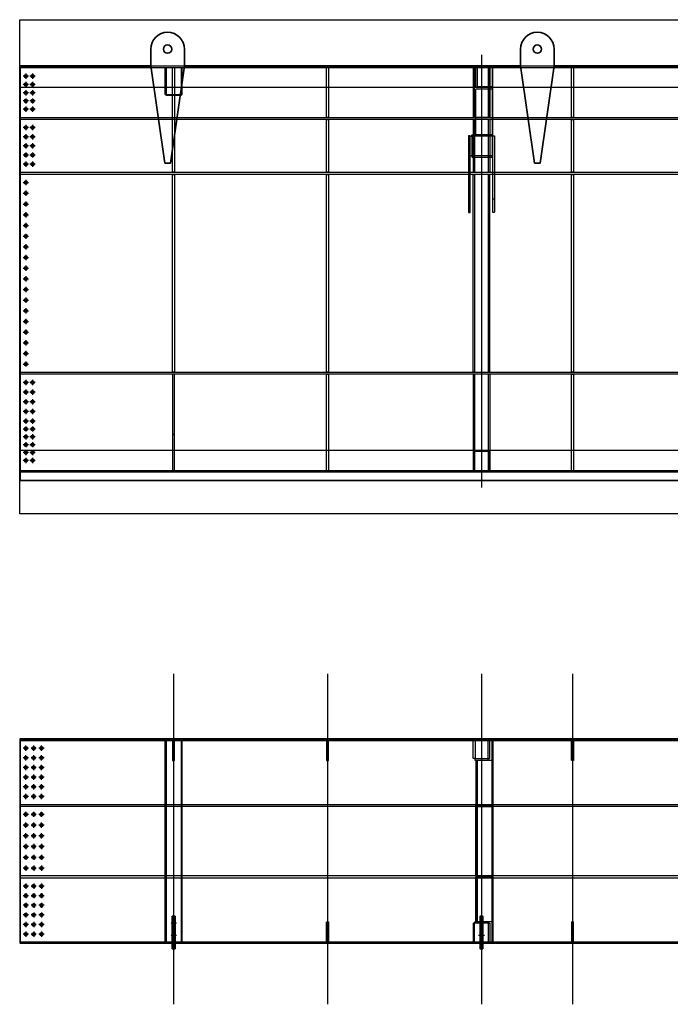
# Model space of a CAD drawing. Units: millimetres. Extents: x 185504 to 323008, y -210353 to -156312.
# Drawn here: x 234184 to 239996, y -171737 to -162950 of the extents above; entities that cross this region are included whole.
import ezdxf

# ---------------------------------------------------------------- set-up
doc = ezdxf.new("R2010")
doc.units = ezdxf.units.MM
doc.linetypes.add('AM_ISO08W050', pattern=[18, 12, -1.5, 3, -1.5])
doc.linetypes.add('DASHED', pattern=[6, 4, -2])
for name, color, linetype, lineweight in [('AM_0', 2, 'Continuous', 35), ('AM_2', 6, 'Continuous', 25), ('AM_3', 7, 'DASHED', 25), ('AM_4', 5, 'Continuous', 25), ('AM_7', 1, 'AM_ISO08W050', 25), ('AM_9', 253, 'Continuous', 0)]:
    doc.layers.add(name, color=color, linetype=linetype, lineweight=lineweight)
doc.layers.add('AM_VIEWS', color=1, linetype='Continuous', lineweight=25, plot=False)

# ---------------------------------------------------------------- blocks, each defined once
blk = doc.blocks.new('S18E7XAQ412')
at = {"layer": 'AM_3'}
for p, q in [((-328, 0), (-328, -8)), ((-310, 0), (-310, -8)), ((310, 0), (310, -8)), ((328, 0), (328, -8))]:
    blk.add_line(p, q, dxfattribs=at)
for points in [[(-900, 0), (900, 0)], [(900, -8), (-900, -8)]]:
    blk.add_lwpolyline(points, dxfattribs=at)
at = {"layer": 'AM_9'}
for points in [[(-900, -8), (-900, 0)], [(900, 0), (900, -8)]]:
    blk.add_lwpolyline(points, dxfattribs=at)
blk = doc.blocks.new('S18E8XAQ412')
at = {"layer": 'AM_3'}
for p, q in [((-328, 0), (-328, -8)), ((-310, 0), (-310, -8)), ((310, 0), (310, -8)), ((328, 0), (328, -8))]:
    blk.add_line(p, q, dxfattribs=at)
for points in [[(-900, 0), (900, 0)], [(900, -8), (-900, -8)]]:
    blk.add_lwpolyline(points, dxfattribs=at)
at = {"layer": 'AM_9'}
for points in [[(-900, -8), (-900, 0)], [(900, 0), (900, -8)]]:
    blk.add_lwpolyline(points, dxfattribs=at)
blk = doc.blocks.new('S19E8XAQ412')
at = {"layer": 'AM_3'}
blk.add_lwpolyline([(9, 0), (9, -180), (-9, -180), (-9, 0)], dxfattribs=at)
at = {"layer": 'AM_9'}
blk.add_lwpolyline([(-9, 0), (9, 0)], dxfattribs=at)
blk = doc.blocks.new('S19E7XAQ412')
at = {"layer": 'AM_3'}
blk.add_lwpolyline([(9, 0), (9, -180), (-9, -180), (-9, 0)], dxfattribs=at)
at = {"layer": 'AM_9'}
blk.add_lwpolyline([(-9, 0), (9, 0)], dxfattribs=at)
blk = doc.blocks.new('S17E9XAQ412')
at = {"layer": 'AM_3'}
for points in [[(-900, -1), (900, -1)], [(-900, -77), (-720, -77), (-720, -59), (-900, -59)], [(900, -59), (720, -59), (720, -77), (900, -77)], [(900, -135), (-900, -135)]]:
    blk.add_lwpolyline(points, dxfattribs=at)
at = {"layer": 'AM_9'}
for points in [[(-900, -59), (-900, -1)], [(-900, -135), (-900, -77)], [(900, -1), (900, -59)], [(900, -77), (900, -135)]]:
    blk.add_lwpolyline(points, dxfattribs=at)
blk = doc.blocks.new('T-BRC1OXAQ412')
at = {"layer": 'AM_0'}
for name, p in [('S18E7XAQ412', (-900, 75)), ('S17E9XAQ412', (-900, 68))]:
    blk.add_blockref(name, p, dxfattribs=at)
at = {"layer": 'AM_0', "rotation": 90}
blk.add_blockref('S19E7XAQ412', (-1800, 0), dxfattribs=at)
at = {"layer": 'AM_0', "xscale": -1}
for name, p, rotation in [('S19E8XAQ412', (0, 0), 270), ('S18E8XAQ412', (-900, -75), 180)]:
    blk.add_blockref(name, p, dxfattribs=dict(at, rotation=rotation))
blk = doc.blocks.new('MIDYXAQ412')
at = {"layer": 'AM_0', "xscale": -1, "rotation": 270}
blk.add_blockref('T-BRC1OXAQ412', (0, 1800), dxfattribs=at)
blk = doc.blocks.new('ME1EWXAQ412')
at = {"layer": 'AM_3'}
for points in [[(-11615, 9), (0, 9)], [(0, -9), (-11615, -9)]]:
    blk.add_lwpolyline(points, dxfattribs=at)
at = {"layer": 'AM_9'}
for points in [[(-11615, -9), (-11615, 9)], [(0, 9), (0, -9)]]:
    blk.add_lwpolyline(points, dxfattribs=at)
blk = doc.blocks.new('ME1EXXAQ412')
at = {"layer": 'AM_3'}
for points in [[(-11615, 9), (0, 9)], [(0, -9), (-11615, -9)]]:
    blk.add_lwpolyline(points, dxfattribs=at)
at = {"layer": 'AM_9'}
for points in [[(-11615, -9), (-11615, 9)], [(0, 9), (0, -9)]]:
    blk.add_lwpolyline(points, dxfattribs=at)
blk = doc.blocks.new('G101SDWXAQ412')
at = {"layer": 'AM_0'}
blk.add_lwpolyline([(11615, 0), (11615, 14), (0, 14), (0, 0)], dxfattribs=at)
at = {"layer": 'AM_9'}
blk.add_lwpolyline([(0, 0), (11615, 0)], dxfattribs=at)
blk = doc.blocks.new('G102SDWXAQ412')
at = {"layer": 'AM_0'}
blk.add_lwpolyline([(0, 10), (0, 0), (11615, 0), (11615, 10)], dxfattribs=at)
at = {"layer": 'AM_9'}
blk.add_lwpolyline([(11615, 10), (0, 10)], dxfattribs=at)
blk = doc.blocks.new('S1TGXAQ412')
at = {"layer": 'AM_3'}
for p, q in [((-835, -6), (-835, 0)), ((-328, -6), (-328, 0)), ((-310, -6), (-310, 0)), ((310, -6), (310, 0)), ((328, -6), (328, 0))]:
    blk.add_line(p, q, dxfattribs=at)
for points in [[(-900, 0), (900, 0)], [(900, -6), (-900, -6)]]:
    blk.add_lwpolyline(points, dxfattribs=at)
at = {"layer": 'AM_9'}
for points in [[(-900, -6), (-900, 0)], [(900, 0), (900, -6)]]:
    blk.add_lwpolyline(points, dxfattribs=at)
blk = doc.blocks.new('S3THXAQ412')
at = {"layer": 'AM_3'}
blk.add_lwpolyline([(-72, 6), (72, 6), (72, 0), (-72, 0)], close=True, dxfattribs=at)
blk = doc.blocks.new('S3TGXAQ412')
at = {"layer": 'AM_3'}
blk.add_lwpolyline([(-72, 6), (72, 6), (72, 0), (-72, 0)], close=True, dxfattribs=at)
blk = doc.blocks.new('S39TIXAQ412')
at = {"layer": 'AM_3'}
blk.add_lwpolyline([(0, 69), (12, 69), (12, -57), (0, -57)], close=True, dxfattribs=at)
blk = doc.blocks.new('S40TIXAQ412')
at = {"layer": 'AM_3'}
blk.add_lwpolyline([(12, 99), (12, -69), (0, -69), (0, 99)], dxfattribs=at)
at = {"layer": 'AM_9'}
blk.add_lwpolyline([(0, 99), (12, 99)], dxfattribs=at)
blk = doc.blocks.new('S40THXAQ412')
at = {"layer": 'AM_3'}
blk.add_lwpolyline([(12, 99), (12, -69), (0, -69), (0, 99)], dxfattribs=at)
at = {"layer": 'AM_9'}
blk.add_lwpolyline([(0, 99), (12, 99)], dxfattribs=at)
blk = doc.blocks.new('S37TJXAQ412')
at = {"layer": 'AM_3'}
blk.add_lwpolyline([(18, 105), (18, -57), (0, -57), (0, 105)], dxfattribs=at)
at = {"layer": 'AM_9'}
blk.add_lwpolyline([(0, 105), (18, 105)], dxfattribs=at)
blk = doc.blocks.new('S38TJXAQ412')
at = {"layer": 'AM_3'}
blk.add_lwpolyline([(0, 57), (18, 57), (18, -57), (0, -57)], close=True, dxfattribs=at)
blk = doc.blocks.new('S37TKXAQ412')
at = {"layer": 'AM_3'}
blk.add_lwpolyline([(18, 105), (18, -57), (0, -57), (0, 105)], dxfattribs=at)
at = {"layer": 'AM_9'}
blk.add_lwpolyline([(0, 105), (18, 105)], dxfattribs=at)
blk = doc.blocks.new('G69TKXAQ412')
at = {"layer": 'AM_3'}
blk.add_lwpolyline([(-67, 0), (67, 0), (67, -392), (-67, -392)], close=True, dxfattribs=at)
blk = doc.blocks.new('G70TLXAQ412')
at = {"layer": 'AM_3'}
blk.add_lwpolyline([(0, 0), (392, 0), (392, -10), (0, -10)], close=True, dxfattribs=at)
blk = doc.blocks.new('G71TLXAQ412')
at = {"layer": 'AM_3'}
blk.add_lwpolyline([(-67, 0), (67, 0), (67, -620), (-67, -620)], close=True, dxfattribs=at)
blk = doc.blocks.new('G72TMXAQ412')
at = {"layer": 'AM_3'}
blk.add_lwpolyline([(0, 0), (620, 0), (620, -10), (0, -10)], close=True, dxfattribs=at)
blk = doc.blocks.new('G69TMXAQ412')
at = {"layer": 'AM_3'}
blk.add_lwpolyline([(-67, 0), (67, 0), (67, -392), (-67, -392)], close=True, dxfattribs=at)
blk = doc.blocks.new('G70TNXAQ412')
at = {"layer": 'AM_3'}
blk.add_lwpolyline([(0, 0), (392, 0), (392, -10), (0, -10)], close=True, dxfattribs=at)
blk = doc.blocks.new('T-BRC3TXAQ412')
at = {"layer": 'AM_0', "xscale": -1}
for name, p, rotation in [('S40THXAQ412', (-81, 75), 90), ('S37TKXAQ412', (1515, -75), 270)]:
    blk.add_blockref(name, p, dxfattribs=dict(at, rotation=rotation))
at = {"layer": 'AM_0'}
for name, p, rotation in [('S39TIXAQ412', (0, 6), 180), ('S3THXAQ412', (398, -22), 270), ('S3TGXAQ412', (1036, -22), 270), ('S37TJXAQ412', (1515, 75), 270), ('S40TIXAQ412', (-81, -75), 90)]:
    blk.add_blockref(name, p, dxfattribs=dict(at, rotation=rotation))
for name, p in [('S38TJXAQ412', (1440, 0)), ('S1TGXAQ412', (720, -94))]:
    blk.add_blockref(name, p, dxfattribs=at)
at = {"layer": 'AM_9'}
for name, p in [('G70TLXAQ412', (0, 50)), ('G72TMXAQ412', (410, 50))]:
    blk.add_blockref(name, p, dxfattribs=at)
at = {"layer": 'AM_9', "rotation": 90}
for name, p in [('G69TKXAQ412', (0, -27)), ('G71TLXAQ412', (410, -27))]:
    blk.add_blockref(name, p, dxfattribs=at)
at = {"layer": 'AM_9', "xscale": -1}
blk.add_blockref('G70TNXAQ412', (1440, 50), dxfattribs=at)
at = {"layer": 'AM_9', "xscale": -1, "rotation": 270}
blk.add_blockref('G69TMXAQ412', (1440, -27), dxfattribs=at)
blk = doc.blocks.new('T-BRC5RXAQ412')
at = {"layer": 'AM_3'}
for points in [[(-1800, 9), (-1620, 9), (-1620, -9), (-1800, -9)], [(0, 9), (-180, 9), (-180, -9), (0, -9)]]:
    blk.add_lwpolyline(points, dxfattribs=at)
at = {"layer": 'AM_9'}
for points in [[(-1800, -9), (-1800, 9)], [(0, -9), (0, 9)]]:
    blk.add_lwpolyline(points, dxfattribs=at)
blk = doc.blocks.new('T-BRC6OXAQ412')
at = {"layer": 'AM_3'}
for points in [[(-1800, 9), (-1620, 9), (-1620, -9), (-1800, -9)], [(0, 9), (-180, 9), (-180, -9), (0, -9)]]:
    blk.add_lwpolyline(points, dxfattribs=at)
at = {"layer": 'AM_9'}
for points in [[(-1800, -9), (-1800, 9)], [(0, -9), (0, 9)]]:
    blk.add_lwpolyline(points, dxfattribs=at)
blk = doc.blocks.new('L3T')
at = {"layer": 'AM_0'}
blk.add_lwpolyline([(-50, 12.5), (240, 12.5), (240, -12.5), (-50, -12.5)], close=True, dxfattribs=at)
at = {"layer": 'AM_3'}
for p, q in [((51, -12.5), (51, 12.5)), ((89, -12.5), (89, 12.5)), ((161, -12.5), (161, 12.5)), ((199, -12.5), (199, 12.5))]:
    blk.add_line(p, q, dxfattribs=at)
at = {"layer": 'AM_7'}
for p, q in [((70, 25.7), (70, -25.7)), ((180, 25.7), (180, -25.7))]:
    blk.add_line(p, q, dxfattribs=at)
at = {"layer": 'AM_9'}
blk.add_line((0, -12.5), (0, 12.5), dxfattribs=at)
blk = doc.blocks.new('A$C0D401530')
at = {"layer": 'AM_7'}
for p, q in [((23.4, 0), (-23.4, 0)), ((0, 23.4), (0, -23.4))]:
    blk.add_line(p, q, dxfattribs=at)
blk = doc.blocks.new('G121')
at = {"layer": 'AM_0'}
blk.add_lwpolyline([(5807.5, 0), (-5807.5, 0), (-5807.5, 1800), (5807.5, 1800)], close=True, dxfattribs=at)
for centre in [(-5757.5, 1730), (-5687.5, 1730), (-5617.5, 1730), (5547.5, 1730), (5617.5, 1730), (5687.5, 1730), (5757.5, 1730), (-5757.5, 1644), (-5687.5, 1644), (-5617.5, 1644), (5547.5, 1644), (5617.5, 1644), (5687.5, 1644), (5757.5, 1644), (-5757.5, 1558), (-5687.5, 1558), (-5617.5, 1558), (5547.5, 1558), (5617.5, 1558), (5687.5, 1558), (5757.5, 1558), (-5757.5, 1472), (-5687.5, 1472), (-5617.5, 1472), (5547.5, 1472), (5617.5, 1472), (5687.5, 1472), (5757.5, 1472), (-5757.5, 1386), (-5687.5, 1386), (-5617.5, 1386), (5547.5, 1386), (5617.5, 1386), (5687.5, 1386), (5757.5, 1386), (-5757.5, 1300), (-5687.5, 1300), (-5617.5, 1300), (5547.5, 1300), (5617.5, 1300), (5687.5, 1300), (5757.5, 1300), (-5757.5, 1140), (-5687.5, 1140), (-5617.5, 1140), (5547.5, 1140), (5617.5, 1140), (5687.5, 1140), (5757.5, 1140), (-5757.5, 1044), (-5687.5, 1044), (-5617.5, 1044), (5547.5, 1044), (5617.5, 1044), (5687.5, 1044), (5757.5, 1044), (-5757.5, 948), (-5687.5, 948), (-5617.5, 948), (5547.5, 948), (5617.5, 948), (5687.5, 948), (5757.5, 948), (-5757.5, 852), (-5687.5, 852), (-5617.5, 852), (5547.5, 852), (5617.5, 852), (5687.5, 852), (5757.5, 852), (-5757.5, 756), (-5687.5, 756), (-5617.5, 756), (5547.5, 756), (5617.5, 756), (5687.5, 756), (5757.5, 756), (-5757.5, 660), (-5687.5, 660), (-5617.5, 660), (5547.5, 660), (5617.5, 660), (5687.5, 660), (5757.5, 660), (-5757.5, 500), (-5687.5, 500), (-5617.5, 500), (5547.5, 500), (5617.5, 500), (5687.5, 500), (5757.5, 500), (-5757.5, 414), (-5687.5, 414), (-5617.5, 414), (5547.5, 414), (5617.5, 414), (5687.5, 414), (5757.5, 414), (-5757.5, 328), (-5687.5, 328), (-5617.5, 328), (5547.5, 328), (5617.5, 328), (5687.5, 328), (5757.5, 328), (-5757.5, 242), (-5687.5, 242), (-5617.5, 242), (5547.5, 242), (5617.5, 242), (5687.5, 242), (5757.5, 242), (-5757.5, 156), (-5687.5, 156), (-5617.5, 156), (5547.5, 156), (5617.5, 156), (5687.5, 156), (5757.5, 156), (-5757.5, 70), (-5687.5, 70), (-5617.5, 70), (5547.5, 70), (5617.5, 70), (5687.5, 70), (5757.5, 70)]:
    blk.add_circle(centre, 13, dxfattribs=at)
at = {"layer": 'AM_9'}
for p, rotation in [((-5757.5, 1730), 270), ((-5687.5, 1730), 270), ((-5617.5, 1730), 270), ((-5757.5, 1644), 270), ((-5687.5, 1644), 270), ((-5617.5, 1644), 270), ((-5757.5, 1558), 270), ((-5757.5, 1472), 270), ((-5687.5, 1558), 270), ((-5687.5, 1472), 270), ((-5617.5, 1558), 270), ((-5617.5, 1472), 270), ((-5757.5, 1386), 270), ((-5687.5, 1386), 270), ((-5617.5, 1386), 270), ((-5757.5, 1300), 270), ((-5687.5, 1300), 270), ((-5617.5, 1300), 270), ((-5757.5, 1140), 270), ((-5687.5, 1140), 270), ((-5617.5, 1140), 270), ((-5757.5, 1044), 270), ((-5687.5, 1044), 270), ((-5617.5, 1044), 270), ((-5757.5, 948), 270), ((-5687.5, 948), 270), ((-5617.5, 948), 270), ((5547.5, 852), 90), ((5617.5, 852), 90), ((5687.5, 852), 90), ((5757.5, 852), 90), ((5547.5, 756), 90), ((5617.5, 756), 90), ((5687.5, 756), 90), ((5757.5, 756), 90), ((5547.5, 660), 90), ((5617.5, 660), 90), ((5687.5, 660), 90), ((5757.5, 660), 90), ((5547.5, 500), 90), ((5617.5, 500), 90), ((5687.5, 500), 90), ((5757.5, 500), 90), ((5547.5, 414), 90), ((5617.5, 414), 90), ((5687.5, 414), 90), ((5757.5, 414), 90), ((5547.5, 328), 90), ((5547.5, 242), 90), ((5617.5, 328), 90), ((5617.5, 242), 90), ((5687.5, 328), 90), ((5687.5, 242), 90), ((5757.5, 328), 90), ((5757.5, 242), 90), ((5547.5, 156), 90), ((5617.5, 156), 90), ((5687.5, 156), 90), ((5757.5, 156), 90), ((5547.5, 70), 90), ((5617.5, 70), 90), ((5687.5, 70), 90), ((5757.5, 70), 90)]:
    blk.add_blockref('A$C0D401530', p, dxfattribs=dict(at, rotation=rotation))
at = {"layer": 'AM_9', "extrusion": (0, 0, -1), "zscale": -1}
for p, rotation in [((-5547.5, 1730), 270), ((-5617.5, 1730), 270), ((-5687.5, 1730), 270), ((-5757.5, 1730), 270), ((-5547.5, 1644), 270), ((-5617.5, 1644), 270), ((-5687.5, 1644), 270), ((-5757.5, 1644), 270), ((-5547.5, 1558), 270), ((-5547.5, 1472), 270), ((-5617.5, 1558), 270), ((-5617.5, 1472), 270), ((-5687.5, 1558), 270), ((-5687.5, 1472), 270), ((-5757.5, 1558), 270), ((-5757.5, 1472), 270), ((-5547.5, 1386), 270), ((-5617.5, 1386), 270), ((-5687.5, 1386), 270), ((-5757.5, 1386), 270), ((-5547.5, 1300), 270), ((-5617.5, 1300), 270), ((-5687.5, 1300), 270), ((-5757.5, 1300), 270), ((-5547.5, 1140), 270), ((-5617.5, 1140), 270), ((-5687.5, 1140), 270), ((-5757.5, 1140), 270), ((-5547.5, 1044), 270), ((-5617.5, 1044), 270), ((-5687.5, 1044), 270), ((-5757.5, 1044), 270), ((-5547.5, 948), 270), ((-5617.5, 948), 270), ((-5687.5, 948), 270), ((-5757.5, 948), 270), ((5757.5, 852), 90), ((5687.5, 852), 90), ((5617.5, 852), 90), ((5757.5, 756), 90), ((5687.5, 756), 90), ((5617.5, 756), 90), ((5757.5, 660), 90), ((5687.5, 660), 90), ((5617.5, 660), 90), ((5757.5, 500), 90), ((5687.5, 500), 90), ((5617.5, 500), 90), ((5757.5, 414), 90), ((5687.5, 414), 90), ((5617.5, 414), 90), ((5757.5, 328), 90), ((5757.5, 242), 90), ((5687.5, 328), 90), ((5687.5, 242), 90), ((5617.5, 328), 90), ((5617.5, 242), 90), ((5757.5, 156), 90), ((5687.5, 156), 90), ((5617.5, 156), 90), ((5757.5, 70), 90), ((5687.5, 70), 90), ((5617.5, 70), 90)]:
    blk.add_blockref('A$C0D401530', p, dxfattribs=dict(at, rotation=rotation))
blk = doc.blocks.new('BG5')
at = {"layer": 'AM_0'}
for name, p in [('G101SDWXAQ412', (5, -20)), ('ME1EWXAQ412', (11620, -601)), ('G102SDWXAQ412', (5, -1830))]:
    blk.add_blockref(name, p, dxfattribs=at)
at = {"layer": 'AM_0', "xscale": -1, "rotation": 180}
for name, p in [('G121', (5812.5, -20)), ('ME1EXXAQ412', (11620, -1239))]:
    blk.add_blockref(name, p, dxfattribs=at)
at = {"layer": 'AM_0'}
for name, p, rotation in [('T-BRC5RXAQ412', (2750, -20), 90), ('T-BRC3TXAQ412', (4125, -1640), 90), ('T-BRC6OXAQ412', (4937.5, -1820), 270)]:
    blk.add_blockref(name, p, dxfattribs=dict(at, rotation=rotation))
at = {"layer": 'AM_4', "xscale": -1}
blk.add_blockref('MIDYXAQ412', (1375, -1820), dxfattribs=at)
at = {"layer": 'AM_9', "xscale": -1, "rotation": 270}
for p in [(1375, -1830), (4125, -1830)]:
    blk.add_blockref('L3T', p, dxfattribs=at)
blk = doc.blocks.new('G111E96NWZ51')
at = {"layer": 'AM_0'}
for points in [[(0, 0), (0, 14), (1166.2, 14)], [(1466.2, 14), (4468.3, 14)], [(4768.3, 14), (7426.3, 14)], [(7726.3, 14), (10148.8, 14)], [(10448.8, 14), (11615, 14), (11615, 0)]]:
    blk.add_lwpolyline(points, dxfattribs=at)
at = {"layer": 'AM_3'}
for points in [[(1166.2, 14), (1466.2, 14)], [(4468.3, 14), (4768.3, 14)], [(7426.3, 14), (7726.3, 14)], [(10148.8, 14), (10448.8, 14)]]:
    blk.add_lwpolyline(points, dxfattribs=at)
at = {"layer": 'AM_9'}
blk.add_lwpolyline([(11615, 0), (0, 0)], dxfattribs=at)
blk = doc.blocks.new('G111B6NWZ51')
at = {"layer": 'AM_0'}
for points in [[(10446.7, 3600), (11615, 3600), (11615, 0), (0, 0), (0, 3600), (1168.3, 3600)], [(1464.2, 3600), (4470.3, 3600)], [(4766.3, 3600), (7428.3, 3600)], [(7724.3, 3600), (10150.8, 3600)]]:
    blk.add_lwpolyline(points, dxfattribs=at)
for centre in [(50, 3522), (110, 3522), (11505, 3522), (11565, 3522), (50, 3448.2), (110, 3448.2), (11505, 3448.2), (11565, 3448.2), (50, 3374.5), (110, 3374.5), (11505, 3374.5), (11565, 3374.5), (50, 3300.7), (110, 3300.7), (11505, 3300.7), (11565, 3300.7), (50, 3227), (110, 3227), (11505, 3227), (11565, 3227), (50, 3063), (110, 3063), (11505, 3063), (11565, 3063), (50, 2981.5), (110, 2981.5), (11505, 2981.5), (11565, 2981.5), (50, 2900), (110, 2900), (11505, 2900), (11565, 2900), (50, 2818.5), (110, 2818.5), (11505, 2818.5), (11565, 2818.5), (50, 2737), (110, 2737), (11505, 2737), (11565, 2737), (50, 2573), (11565, 2573), (50, 2477), (11565, 2477), (50, 2381), (11565, 2381), (50, 2285), (11565, 2285), (50, 2189), (11565, 2189), (50, 2093), (11565, 2093), (50, 1998), (11565, 1998), (50, 1903), (11565, 1903), (50, 1808), (11565, 1808), (50, 1713), (11565, 1713), (50, 1618), (11565, 1618), (50, 1523), (11565, 1523), (50, 1428), (11565, 1428), (50, 1333), (11565, 1333), (50, 1238), (11565, 1238), (50, 1143), (11565, 1143), (50, 1048), (11565, 1048), (50, 953), (11565, 953), (50, 789), (110, 789), (11505, 789), (11565, 789), (50, 702.5), (110, 702.5), (11505, 702.5), (11565, 702.5), (50, 616), (110, 616), (11505, 616), (11565, 616), (50, 529.5), (110, 529.5), (11505, 529.5), (11565, 529.5), (50, 443), (110, 443), (11505, 443), (11565, 443), (50, 373), (110, 373), (11505, 373), (11565, 373), (50, 303), (110, 303), (11505, 303), (11565, 303), (50, 233), (50, 163), (110, 233), (110, 163), (11505, 233), (11505, 163), (11565, 233), (11565, 163), (50, 93), (110, 93), (11505, 93), (11565, 93)]:
    blk.add_circle(centre, 13, dxfattribs=at)
at = {"layer": 'AM_3'}
for points in [[(1168.3, 3600), (1464.2, 3600)], [(4470.3, 3600), (4766.3, 3600)], [(7428.3, 3600), (7724.3, 3600)], [(10150.8, 3600), (10446.7, 3600)]]:
    blk.add_lwpolyline(points, dxfattribs=at)
at = {"layer": 'AM_9', "xscale": -1, "rotation": 270}
for p in [(50, 3522), (110, 3522), (50, 3448.2), (110, 3448.2), (50, 3374.5), (110, 3374.5), (50, 3300.7), (110, 3300.7), (50, 3227), (110, 3227), (50, 3063), (110, 3063), (50, 2981.5), (110, 2981.5), (50, 2900), (110, 2900), (50, 2818.5), (110, 2818.5), (50, 2737), (110, 2737), (11565, 2573), (11565, 2477), (11565, 2381), (11565, 2285), (11565, 2189), (11565, 2093), (11565, 1998), (11565, 1903), (11565, 1808), (11565, 1713), (11565, 1618), (11565, 1523), (11565, 1428), (11565, 1333), (11565, 1238), (11565, 1143), (11565, 1048), (11565, 953), (50, 789), (110, 789), (50, 702.5), (110, 702.5), (50, 616), (110, 616), (50, 529.5), (110, 529.5), (50, 443), (110, 443), (50, 373), (110, 373), (50, 303), (110, 303), (50, 233), (50, 163), (110, 233), (110, 163), (50, 93), (110, 93)]:
    blk.add_blockref('A$C0D401530', p, dxfattribs=at)
at = {"layer": 'AM_9', "rotation": 90}
for p in [(11505, 3522), (11565, 3522), (11505, 3448.2), (11565, 3448.2), (11505, 3374.5), (11565, 3374.5), (11505, 3300.7), (11565, 3300.7), (11505, 3227), (11565, 3227), (11505, 3063), (11565, 3063), (11505, 2981.5), (11565, 2981.5), (11505, 2900), (11565, 2900), (11505, 2818.5), (11565, 2818.5), (11505, 2737), (11565, 2737), (50, 2573), (50, 2477), (50, 2381), (50, 2285), (50, 2189), (50, 2093), (50, 1998), (50, 1903), (50, 1808), (50, 1713), (50, 1618), (50, 1523), (50, 1428), (50, 1333), (50, 1238), (50, 1143), (50, 1048), (50, 953), (11505, 789), (11565, 789), (11505, 702.5), (11565, 702.5), (11505, 616), (11565, 616), (11505, 529.5), (11565, 529.5), (11505, 443), (11565, 443), (11505, 373), (11565, 373), (11505, 303), (11565, 303), (11505, 233), (11505, 163), (11565, 233), (11565, 163), (11505, 93), (11565, 93)]:
    blk.add_blockref('A$C0D401530', p, dxfattribs=at)
blk = doc.blocks.new('ME26KKXL12')
at = {"layer": 'AM_3'}
for points in [[(-11440, 9), (175, 9)], [(175, -9), (-11440, -9)]]:
    blk.add_lwpolyline(points, dxfattribs=at)
at = {"layer": 'AM_9'}
for points in [[(-11440, -9), (-11440, 9)], [(175, 9), (175, -9)]]:
    blk.add_lwpolyline(points, dxfattribs=at)
blk = doc.blocks.new('ME1E6KKXL12')
at = {"layer": 'AM_3'}
for points in [[(-11615, 9), (0, 9)], [(0, -9), (-11615, -9)]]:
    blk.add_lwpolyline(points, dxfattribs=at)
at = {"layer": 'AM_9'}
for points in [[(-11615, -9), (-11615, 9)], [(0, 9), (0, -9)]]:
    blk.add_lwpolyline(points, dxfattribs=at)
blk = doc.blocks.new('ME1E5KKXL12')
at = {"layer": 'AM_3'}
for points in [[(-11615, 9), (0, 9)], [(0, -9), (-11615, -9)]]:
    blk.add_lwpolyline(points, dxfattribs=at)
at = {"layer": 'AM_9'}
for points in [[(-11615, -9), (-11615, 9)], [(0, 9), (0, -9)]]:
    blk.add_lwpolyline(points, dxfattribs=at)
blk = doc.blocks.new('ME15KKXL12')
at = {"layer": 'AM_3'}
blk.add_lwpolyline([(0, -180), (-11615, -180)], dxfattribs=at)
at = {"layer": 'AM_9'}
blk.add_lwpolyline([(-11615, -180), (-11615, 0), (0, 0), (0, -180)], dxfattribs=at)
blk = doc.blocks.new('G112BE4KKXL12')
at = {"layer": 'AM_0'}
blk.add_lwpolyline([(0, 0), (0, -10), (11615, -10), (11615, 0)], dxfattribs=at)
at = {"layer": 'AM_9'}
blk.add_lwpolyline([(11615, 0), (0, 0)], dxfattribs=at)
blk = doc.blocks.new('S19TPJKXL12')
at = {"layer": 'AM_3'}
blk.add_lwpolyline([(0, 9), (446, 9), (446, -9), (0, -9)], dxfattribs=at)
at = {"layer": 'AM_9'}
blk.add_lwpolyline([(0, -9), (0, 9)], dxfattribs=at)
blk = doc.blocks.new('S20TPJKXL12')
at = {"layer": 'AM_3'}
blk.add_lwpolyline([(-26, 9), (446, 9), (446, -9), (-26, -9)], close=True, dxfattribs=at)
blk = doc.blocks.new('S21TQJKXL12')
at = {"layer": 'AM_3'}
blk.add_lwpolyline([(-1320, 9), (446, 9), (446, -9), (-1320, -9)], close=True, dxfattribs=at)
blk = doc.blocks.new('S49TQJKXL12')
at = {"layer": 'AM_3'}
blk.add_lwpolyline([(-18, -862), (-18, 0), (0, 0), (0, -862)], dxfattribs=at)
at = {"layer": 'AM_9'}
blk.add_lwpolyline([(0, -862), (0, -862), (-18, -862)], dxfattribs=at)
blk = doc.blocks.new('T-D4KKXL12')
at = {"layer": 'AM_0', "rotation": 270}
for name, p in [('S19TPJKXL12', (0, 0)), ('S20TPJKXL12', (0, -490)), ('S21TQJKXL12', (0, -2274))]:
    blk.add_blockref(name, p, dxfattribs=at)
at = {"layer": 'AM_0'}
blk.add_blockref('S49TQJKXL12', (9, -2738), dxfattribs=at)
blk = doc.blocks.new('S18TNJKXL12')
at = {"layer": 'AM_3'}
blk.add_lwpolyline([(192302.9, -127298.3), (192302.9, -127540.3), (192294.9, -127540.3), (192294.9, -127298.3)], dxfattribs=at)
at = {"layer": 'AM_9'}
blk.add_lwpolyline([(192294.9, -127298.3), (192302.9, -127298.3)], dxfattribs=at)
blk = doc.blocks.new('S17TNJKXL12')
at = {"layer": 'AM_3'}
for p, q in [((0, 9), (8, 9)), ((0, -9), (8, -9))]:
    blk.add_line(p, q, dxfattribs=at)
blk.add_lwpolyline([(0, 68), (8, 68), (8, -68), (0, -68)], close=True, dxfattribs=at)
blk = doc.blocks.new('S18TOJKXL12')
at = {"layer": 'AM_3'}
blk.add_lwpolyline([(192302.9, -127298.3), (192302.9, -127540.3), (192294.9, -127540.3), (192294.9, -127298.3)], dxfattribs=at)
at = {"layer": 'AM_9'}
blk.add_lwpolyline([(192294.9, -127298.3), (192302.9, -127298.3)], dxfattribs=at)
blk = doc.blocks.new('S21TOJKXL12')
at = {"layer": 'AM_3'}
blk.add_lwpolyline([(-1320, 9), (446, 9), (446, -9), (-1320, -9)], close=True, dxfattribs=at)
blk = doc.blocks.new('S22TPJKXL12')
at = {"layer": 'AM_3'}
blk.add_line((-91, 9), (-91, -9), dxfattribs=at)
blk.add_lwpolyline([(-416, 9), (446, 9), (446, -9), (-416, -9)], dxfattribs=at)
at = {"layer": 'AM_9'}
blk.add_lwpolyline([(-416, -9), (-416, 9)], dxfattribs=at)
blk = doc.blocks.new('S19aTPJKXL12')
at = {"layer": 'AM_3'}
blk.add_lwpolyline([(0, 9), (936, 9), (936, -9), (0, -9)], dxfattribs=at)
at = {"layer": 'AM_9'}
blk.add_lwpolyline([(0, -9), (0, 9)], dxfattribs=at)
blk = doc.blocks.new('T-Cx3KKXL12')
at = {"layer": 'AM_0'}
blk.add_blockref('S18TNJKXL12', (-192370.9, 127298.3), dxfattribs=at)
at = {"layer": 'AM_0', "rotation": 270}
for name, p in [('S19aTPJKXL12', (0, 0)), ('S17TNJKXL12', (0, -242)), ('S21TOJKXL12', (0, -2274))]:
    blk.add_blockref(name, p, dxfattribs=at)
at = {"layer": 'AM_0', "xscale": -1}
blk.add_blockref('S18TOJKXL12', (192370.9, 127298.3), dxfattribs=at)
at = {"layer": 'AM_0', "xscale": -1, "rotation": 270}
blk.add_blockref('S22TPJKXL12', (0, -3184), dxfattribs=at)
blk = doc.blocks.new('S19TMJKXL12')
at = {"layer": 'AM_3'}
blk.add_lwpolyline([(0, 9), (446, 9), (446, -9), (0, -9)], dxfattribs=at)
at = {"layer": 'AM_9'}
blk.add_lwpolyline([(0, -9), (0, 9)], dxfattribs=at)
blk = doc.blocks.new('S20TMJKXL12')
at = {"layer": 'AM_3'}
blk.add_lwpolyline([(-26, 9), (446, 9), (446, -9), (-26, -9)], close=True, dxfattribs=at)
blk = doc.blocks.new('S21TNJKXL12')
at = {"layer": 'AM_3'}
blk.add_lwpolyline([(-1320, 9), (446, 9), (446, -9), (-1320, -9)], close=True, dxfattribs=at)
blk = doc.blocks.new('S49TNJKXL12')
at = {"layer": 'AM_3'}
blk.add_lwpolyline([(-18, -862), (-18, 0), (0, 0), (0, -862)], dxfattribs=at)
at = {"layer": 'AM_9'}
blk.add_lwpolyline([(0, -862), (0, -862), (-18, -862)], dxfattribs=at)
blk = doc.blocks.new('T-D2KKXL12')
at = {"layer": 'AM_0', "rotation": 270}
for name, p in [('S19TMJKXL12', (0, 0)), ('S20TMJKXL12', (0, -490)), ('S21TNJKXL12', (0, -2274))]:
    blk.add_blockref(name, p, dxfattribs=at)
at = {"layer": 'AM_0'}
blk.add_blockref('S49TNJKXL12', (9, -2738), dxfattribs=at)
blk = doc.blocks.new('ME11KKXL12')
at = {"layer": 'AM_3'}
blk.add_lwpolyline([(0, -180), (-11615, -180)], dxfattribs=at)
at = {"layer": 'AM_9'}
blk.add_lwpolyline([(-11615, -180), (-11615, 0), (0, 0), (0, -180)], dxfattribs=at)
blk = doc.blocks.new('G67E')
at = {"layer": 'AM_0'}
blk.add_lwpolyline([(0, 0), (-11615, 0), (-11615, -75), (0, -75)], close=True, dxfattribs=at)
blk = doc.blocks.new('S6E4JKXL12')
at = {"layer": 'AM_3'}
blk.add_lwpolyline([(87, 6), (-87, 6), (-87, 0), (87, 0)], dxfattribs=at)
at = {"layer": 'AM_9'}
blk.add_lwpolyline([(87, 0), (87, 6)], dxfattribs=at)
blk = doc.blocks.new('S7E5JKXL12')
at = {"layer": 'AM_3'}
blk.add_lwpolyline([(-69, 0), (69, 0), (69, 6), (-69, 6)], close=True, dxfattribs=at)
blk = doc.blocks.new('S6E5JKXL12')
at = {"layer": 'AM_3'}
blk.add_lwpolyline([(87, 6), (-87, 6), (-87, 0), (87, 0)], dxfattribs=at)
at = {"layer": 'AM_9'}
blk.add_lwpolyline([(87, 0), (87, 6)], dxfattribs=at)
blk = doc.blocks.new('S41E5JKXL12')
at = {"layer": 'AM_3'}
blk.add_lwpolyline([(0, -936), (12, -936), (12, -464), (0, -464)], close=True, dxfattribs=at)
blk = doc.blocks.new('G23E6JKXL12')
at = {"layer": 'AM_3'}
blk.add_line((0, -474.1), (16, -474.1), dxfattribs=at)
blk.add_lwpolyline([(0, 90), (16, 90), (16, -595.4), (0, -595.4)], close=True, dxfattribs=at)
blk = doc.blocks.new('S42E6JKXL12')
at = {"layer": 'AM_3'}
blk.add_lwpolyline([(184253.4, -169412.3), (184127.4, -169412.3), (184127.4, -169884.3), (184253.4, -169884.3)], close=True, dxfattribs=at)
blk = doc.blocks.new('S44E6JKXL12')
at = {"layer": 'AM_3'}
blk.add_lwpolyline([(-122, 1320), (4, 1320), (4, -446), (-122, -446)], close=True, dxfattribs=at)
blk = doc.blocks.new('S43E7JKXL12')
at = {"layer": 'AM_3'}
blk.add_lwpolyline([(0, 1320), (12, 1320), (12, -446), (0, -446)], close=True, dxfattribs=at)
blk = doc.blocks.new('S46E7JKXL12')
at = {"layer": 'AM_3'}
blk.add_lwpolyline([(44, 0), (44, -862), (-82, -862), (-82, 0)], dxfattribs=at)
at = {"layer": 'AM_9'}
blk.add_lwpolyline([(-82, 0), (44, 0)], dxfattribs=at)
blk = doc.blocks.new('S45E7JKXL12')
at = {"layer": 'AM_3'}
blk.add_lwpolyline([(-12, 862), (-12, 0), (0, 0), (0, 862)], dxfattribs=at)
at = {"layer": 'AM_9'}
blk.add_lwpolyline([(0, 862), (-12, 862)], dxfattribs=at)
blk = doc.blocks.new('G23E7JKXL12')
at = {"layer": 'AM_3'}
blk.add_line((0, -474.1), (16, -474.1), dxfattribs=at)
blk.add_lwpolyline([(0, 90), (16, 90), (16, -595.4), (0, -595.4)], close=True, dxfattribs=at)
blk = doc.blocks.new('S45E8JKXL12')
at = {"layer": 'AM_3'}
blk.add_lwpolyline([(-12, 862), (-12, 0), (0, 0), (0, 862)], dxfattribs=at)
at = {"layer": 'AM_9'}
blk.add_lwpolyline([(0, 862), (-12, 862)], dxfattribs=at)
blk = doc.blocks.new('S41E8JKXL12')
at = {"layer": 'AM_3'}
blk.add_lwpolyline([(0, -936), (12, -936), (12, -464), (0, -464)], close=True, dxfattribs=at)
blk = doc.blocks.new('S43E9JKXL12')
at = {"layer": 'AM_3'}
blk.add_lwpolyline([(0, 1320), (12, 1320), (12, -446), (0, -446)], close=True, dxfattribs=at)
blk = doc.blocks.new('G70E9JKXL12')
at = {"layer": 'AM_3'}
blk.add_lwpolyline([(5, 0), (5, -180), (-5, -180), (-5, 0)], dxfattribs=at)
at = {"layer": 'AM_9'}
blk.add_lwpolyline([(-5, 0), (5, 0)], dxfattribs=at)
blk = doc.blocks.new('G69E9JKXL12')
at = {"layer": 'AM_3'}
blk.add_lwpolyline([(-67, 0), (67, 0), (67, -10), (-67, -10)], close=True, dxfattribs=at)
blk = doc.blocks.new('S1AE9JKXL12')
at = {"layer": 'AM_3'}
blk.add_lwpolyline([(-3, 0), (-3, -788), (3, -788), (3, 0)], dxfattribs=at)
at = {"layer": 'AM_9'}
blk.add_lwpolyline([(3, 0), (-3, 0)], dxfattribs=at)
blk = doc.blocks.new('S58EAJKXL12')
at = {"layer": 'AM_3'}
blk.add_lwpolyline([(-94, 0), (88, 0), (88, -12), (-94, -12)], close=True, dxfattribs=at)
blk = doc.blocks.new('S57EAJKXL12')
at = {"layer": 'AM_3'}
blk.add_lwpolyline([(-8, 88), (4, 88), (4, -88), (-8, -88)], close=True, dxfattribs=at)
blk = doc.blocks.new('S58E9JKXL12')
at = {"layer": 'AM_3'}
blk.add_lwpolyline([(-94, 0), (88, 0), (88, -12), (-94, -12)], close=True, dxfattribs=at)
blk = doc.blocks.new('S3AEBJKXL12')
at = {"layer": 'AM_3'}
blk.add_lwpolyline([(0, -10), (144, -10), (144, -420), (0, -420)], close=True, dxfattribs=at)
blk = doc.blocks.new('S39SBJKXL12')
at = {"layer": 'AM_3'}
blk.add_lwpolyline([(63, 0), (63, -446), (-63, -446), (-63, 0)], dxfattribs=at)
at = {"layer": 'AM_9'}
blk.add_lwpolyline([(-63, 0), (63, 0)], dxfattribs=at)
blk = doc.blocks.new('S40SBJKXL12')
at = {"layer": 'AM_3'}
blk.add_lwpolyline([(12, 0), (12, -446), (0, -446), (0, 0)], dxfattribs=at)
at = {"layer": 'AM_9'}
blk.add_lwpolyline([(0, 0), (12, 0)], dxfattribs=at)
blk = doc.blocks.new('S40SAJKXL12')
at = {"layer": 'AM_3'}
blk.add_lwpolyline([(12, 0), (12, -446), (0, -446), (0, 0)], dxfattribs=at)
at = {"layer": 'AM_9'}
blk.add_lwpolyline([(0, 0), (12, 0)], dxfattribs=at)
blk = doc.blocks.new('T1-OUTERVJKXL12')
at = {"layer": 'AM_0', "xscale": -1}
for name, p in [('S40SBJKXL12', (-63, 0)), ('S41E8JKXL12', (75, 0)), ('G23E6JKXL12', (-100, -700)), ('S58EAJKXL12', (0, -788)), ('S44E6JKXL12', (-59, -2274)), ('S43E9JKXL12', (75, -2274))]:
    blk.add_blockref(name, p, dxfattribs=at)
at = {"layer": 'AM_0'}
for name, p in [('S40SAJKXL12', (63, 0)), ('S39SBJKXL12', (0, 0)), ('S1AE9JKXL12', (97, 0)), ('S3AEBJKXL12', (-50, -180)), ('S41E5JKXL12', (-75, 0)), ('S42E6JKXL12', (-184190.4, 168948.3)), ('S57EAJKXL12', (-92, -700)), ('G23E7JKXL12', (100, -700)), ('S43E7JKXL12', (-75, -2274)), ('S7E5JKXL12', (0, -3426))]:
    blk.add_blockref(name, p, dxfattribs=at)
for name, p, rotation in [('S58E9JKXL12', (0, -612), 180), ('S45E7JKXL12', (-75, -2738), 180), ('S6E4JKXL12', (-75, -3513), 270)]:
    blk.add_blockref(name, p, dxfattribs=dict(at, rotation=rotation))
at = {"layer": 'AM_0', "xscale": -1}
for name, p, rotation in [('S46E7JKXL12', (19, -3600), 180), ('S45E8JKXL12', (75, -2738), 180), ('S6E5JKXL12', (75, -3513), 90)]:
    blk.add_blockref(name, p, dxfattribs=dict(at, rotation=rotation))
at = {"layer": 'AM_9'}
for name, p in [('G70E9JKXL12', (-45, 0)), ('G69E9JKXL12', (27, -170))]:
    blk.add_blockref(name, p, dxfattribs=at)
blk = doc.blocks.new('BG5OUTC6NWZ51')
at = {"layer": 'AM_0'}
for name, p in [('G111E96NWZ51', (-11620, -26)), ('G111B6NWZ51', (-11620, -3626)), ('ME15KKXL12', (-5, -26)), ('T-Cx3KKXL12', (-10250, -26)), ('T-D4KKXL12', (-8875, -26)), ('T1-OUTERVJKXL12', (-7500, -26)), ('T-D2KKXL12', (-6687.5, -26)), ('ME26KKXL12', (-180, -481)), ('ME1E6KKXL12', (-5, -971)), ('ME1E5KKXL12', (-5, -2755)), ('G112BE4KKXL12', (-11620, -3626))]:
    blk.add_blockref(name, p, dxfattribs=at)
at = {"layer": 'AM_0', "xscale": -1, "rotation": 180}
blk.add_blockref('ME11KKXL12', (-5, -3626), dxfattribs=at)
at = {"layer": 'AM_9', "xscale": -1}
blk.add_blockref('G67E', (-11620, -3636), dxfattribs=at)
blk = doc.blocks.new('L1F')
at = {"layer": 'AM_0'}
blk.add_lwpolyline([(-25, -869), (25, -869), (150, 0), (150, 150, 1), (-150, 150), (-150, 0)], format="xyb", close=True, dxfattribs=at)
blk.add_circle((0, 150), 37.5, dxfattribs=at)

msp = doc.modelspace()

# ---------------------------------------------------------------- linework, layer by layer
at = {"layer": 'AM_7'}
for p, q in [((238309.5, -163263.2), (238309.5, -167124.7)), ((235559.5, -168789.2), (235559.5, -171737.4)), ((236934.5, -168789.2), (236934.5, -171737.4)), ((238309.5, -168789.2), (238309.5, -171737.4)), ((239122, -168789.2), (239122, -171737.4))]:
    msp.add_line(p, q, dxfattribs=at)
at = {"layer": 'AM_VIEWS'}
msp.add_lwpolyline([(234184.5, -162949.8), (245809.5, -162949.8), (245809.5, -167359.2), (234184.5, -167359.2)], close=True, dxfattribs=at)

# ---------------------------------------------------------------- block references
at = {"layer": 'AM_0'}
for name, p in [('BG5OUTC6NWZ51', (245809.5, -163350)), ('BG5', (234184.5, -169362))]:
    msp.add_blockref(name, p, dxfattribs=at)
at = {"layer": 'AM_2'}
for p in [(235505.5, -163362), (238807.7, -163362)]:
    msp.add_blockref('L1F', p, dxfattribs=at)

doc.saveas('drawing.dxf')
